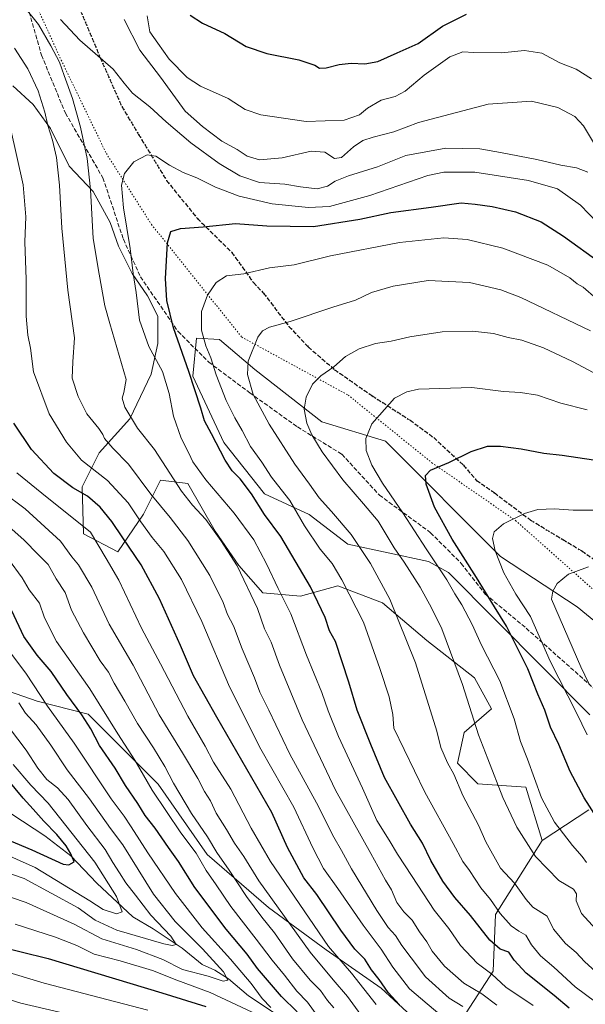
# Model space of a CAD drawing. Units: metres. Extents: x 671914 to 675376, y 4744460 to 4746859.
# Drawn here: x 672188 to 672407, y 4744941 to 4745323 of the extents above; entities that cross this region are included whole.
import ezdxf

# ---------------------------------------------------------------- set-up
doc = ezdxf.new("R2010")
doc.units = ezdxf.units.M
doc.header["$MEASUREMENT"] = 0
doc.linetypes.add('DGN Style 3', pattern=[2.307223, 1.648017, -0.659207])
doc.linetypes.add('DGN Style 5', pattern=[1.153612, 0.494405, -0.659207])
for name, color, linetype, lineweight in [('Arbolado forestal CxS', 92, 'Continuous', 0), ('Corriente natural lineal', 142, 'Continuous', 13), ('Curva de nivel maestra', 30, 'Continuous', 30), ('Curva de nivel normal', 30, 'Continuous', 0), ('Pastizal CxS', 92, 'Continuous', 0), ('Roquedo CxS', 135, 'Continuous', 0), ('Ruta', 7, 'DGN Style 5', 30), ('Senda', 7, 'DGN Style 3', 0), ('Vía pecuaria eje', 92, 'DGN Style 5', 0)]:
    doc.layers.add(name, color=color, linetype=linetype, lineweight=lineweight)

msp = doc.modelspace()

# ---------------------------------------------------------------- linework, layer by layer
at = {"layer": 'Arbolado forestal CxS', "color": 92, "linetype": 'Continuous', "lineweight": 0}
for points in [[(672339.5359, 4744936.2039, 1424.8793), (672328.0031, 4744946.9197, 1423.7199), (672306.5855, 4744961.7559, 1419.0265), (672284.3429, 4744978.2407, 1412.7071), (672260.4533, 4744998.8465, 1406.9889), (672241.5069, 4745026.0471, 1406.4382), (672214.3225, 4745053.2469, 1400.8491), (672194.5517, 4745058.1921, 1393.1636), (672175.6041, 4745064.7859, 1386.0899), (672157.3995, 4745083.6229, 1382.5494), (672149.1619, 4745100.9227, 1386.7372), (672133.5101, 4745111.6315, 1387.0774), (672103.8535, 4745108.3371, 1374.0835), (672079.1399, 4745123.9887, 1371.4903), (672062.6641, 4745142.1127, 1369.3953), (672061.8403, 4745155.2925, 1372.2842), (672051.9557, 4745171.7683, 1370.9371), (672028.7571, 4745186.4093, 1362.6073), (672012.2723, 4745193.1253, 1355.6852), (671990.9037, 4745201.0623, 1345.4625), (671967.2709, 4745213.0673, 1335.9736), (671953.1246, 4745212.3817, 1333.0866), (671943.8709, 4745581.8424, 1386.4543)], [(672185.18, 4745296.8503, 1431.201), (672193.1175, 4745289.5742, 1433.024), (672199.7321, 4745280.3138, 1434.5163), (672207.0082, 4745265.7617, 1435.6852), (672216.2686, 4745255.8398, 1439.4322), (672222.8832, 4745243.9335, 1442.1066), (672226.1905, 4745234.6731, 1443.0266), (672231.4822, 4745224.0897, 1444.3012), (672237.4353, 4745215.4907, 1446.0082), (672241.4041, 4745207.5532, 1447.7161), (672241.4041, 4745196.9699, 1446.3891), (672238.7582, 4745185.0636, 1443.0553), (672230.5129, 4745167.7751, 1439.593), (672218.6067, 4745154.5461, 1432.8316), (672211.9919, 4745141.3173, 1426.4524), (672212.5933, 4745123.1639, 1418.8963), (672225.8177, 4745116.1385, 1422.4675), (672235.8041, 4745130.7339, 1430.9078), (672242.4189, 4745143.9629, 1437.8757), (672253.0019, 4745142.6399, 1441.5671), (672263.5851, 4745124.1191, 1439.9509), (672272.8453, 4745110.8901, 1439.6714), (672282.1055, 4745100.3069, 1441.5516), (672296.6575, 4745098.9839, 1447.3234), (672311.2095, 4745102.9525, 1453.5456), (672328.4071, 4745096.3379, 1458.1183), (672345.6047, 4745081.7859, 1461.7554), (672364.1253, 4745067.2339, 1466.4019), (672370.7397, 4745055.3277, 1466.9758), (672360.1563, 4745046.0675, 1462.9064), (672357.5103, 4745034.1615, 1460.6258), (672365.4477, 4745026.2239, 1462.3253), (672383.9683, 4745024.9009, 1467.9641), (672390.3499, 4745004.2505, 1466.9462), (672372.3139, 4744975.5221, 1453.7856), (672371.3587, 4744953.5603, 1445.6998), (672360.8557, 4744937.3289, 1434.4995)], [(672185.18, 4745296.8503, 1431.201), (672193.1175, 4745289.5742, 1433.024), (672199.7321, 4745280.3138, 1434.5163), (672207.0082, 4745265.7617, 1435.6852), (672216.2686, 4745255.8398, 1439.4322), (672222.8832, 4745243.9335, 1442.1066), (672226.1905, 4745234.6731, 1443.0266), (672231.4822, 4745224.0897, 1444.3012), (672237.4353, 4745215.4907, 1446.0082), (672241.4041, 4745207.5532, 1447.7161), (672241.4041, 4745196.9699, 1446.3891), (672238.7582, 4745185.0636, 1443.0553), (672230.5129, 4745167.7751, 1439.593), (672218.6067, 4745154.5461, 1432.8316), (672211.9919, 4745141.3173, 1426.4524), (672212.5933, 4745123.1639, 1418.8963), (672225.8177, 4745116.1385, 1422.4675), (672235.8041, 4745130.7339, 1430.9078), (672242.4189, 4745143.9629, 1437.8757), (672253.0019, 4745142.6399, 1441.5671), (672263.5851, 4745124.1191, 1439.9509), (672272.8453, 4745110.8901, 1439.6714), (672282.1055, 4745100.3069, 1441.5516), (672296.6575, 4745098.9839, 1447.3234), (672311.2095, 4745102.9525, 1453.5456), (672328.4071, 4745096.3379, 1458.1183), (672345.6047, 4745081.7859, 1461.7554), (672364.1253, 4745067.2339, 1466.4019), (672370.7397, 4745055.3277, 1466.9758), (672360.1563, 4745046.0675, 1462.9064), (672357.5103, 4745034.1615, 1460.6258), (672365.4477, 4745026.2239, 1462.3253), (672383.9683, 4745024.9009, 1467.9641), (672390.3499, 4745004.2505, 1466.9462)], [(672345.3027, 4744923.0161, 1420.6433), (672339.5359, 4744936.2039, 1424.8793), (672328.0031, 4744946.9197, 1423.7199), (672306.5855, 4744961.7559, 1419.0265), (672284.3429, 4744978.2407, 1412.7071), (672260.4533, 4744998.8465, 1406.9889), (672241.5069, 4745026.0471, 1406.4382), (672214.3225, 4745053.2469, 1400.8491), (672194.5517, 4745058.1921, 1393.1636), (672175.6041, 4745064.7859, 1386.0899), (672157.3995, 4745083.6229, 1382.5494), (672149.1619, 4745100.9227, 1386.7372), (672133.5101, 4745111.6315, 1387.0774), (672103.8535, 4745108.3371, 1374.0835), (672079.1399, 4745123.9887, 1371.4903), (672062.6641, 4745142.1127, 1369.3953), (672061.8403, 4745155.2925, 1372.2842), (672051.9557, 4745171.7683, 1370.9371), (672028.7571, 4745186.4093, 1362.6073), (672012.2723, 4745193.1253, 1355.6852), (671990.9037, 4745201.0623, 1345.4625), (671967.2709, 4745213.0673, 1335.9736), (671953.1246, 4745212.3817, 1333.0866)], [(672345.3027, 4744923.0161, 1420.6433), (672339.5359, 4744936.2039, 1424.8793), (672328.0031, 4744946.9197, 1423.7199), (672306.5855, 4744961.7559, 1419.0265), (672284.3429, 4744978.2407, 1412.7071), (672260.4533, 4744998.8465, 1406.9889), (672241.5069, 4745026.0471, 1406.4382), (672214.3225, 4745053.2469, 1400.8491), (672194.5517, 4745058.1921, 1393.1636), (672175.6041, 4745064.7859, 1386.0899), (672157.3995, 4745083.6229, 1382.5494), (672149.1619, 4745100.9227, 1386.7372), (672133.5101, 4745111.6315, 1387.0774), (672103.8535, 4745108.3371, 1374.0835), (672079.1399, 4745123.9887, 1371.4903), (672062.6641, 4745142.1127, 1369.3953), (672061.8403, 4745155.2925, 1372.2842), (672051.9557, 4745171.7683, 1370.9371), (672028.7571, 4745186.4093, 1362.6073), (672012.2723, 4745193.1253, 1355.6852), (671990.9037, 4745201.0623, 1345.4625), (671967.2709, 4745213.0673, 1335.9736), (671953.1246, 4745212.3817, 1333.0866)], [(672175.6041, 4745064.7859, 1386.0899), (672194.5517, 4745058.1921, 1393.1636), (672214.3225, 4745053.2469, 1400.8491), (672241.5069, 4745026.0471, 1406.4382), (672260.4533, 4744998.8465, 1406.9889), (672284.3429, 4744978.2407, 1412.7071), (672306.5855, 4744961.7559, 1419.0265), (672328.0031, 4744946.9197, 1423.7199), (672339.5359, 4744936.2039, 1424.8793)], [(672390.3499, 4745004.2505, 1466.9462), (672372.3139, 4744975.5221, 1453.7856), (672371.3587, 4744953.5603, 1445.6998), (672360.8557, 4744937.3289, 1434.4995), (672345.3027, 4744923.0161, 1420.6433)]]:
    msp.add_polyline3d(points, dxfattribs=at)
at = {"layer": 'Corriente natural lineal', "color": 142, "linetype": 'Continuous', "lineweight": 13}
msp.add_polyline3d([(672291.5491, 4744934.0106, 1396.4608), (672276.4789, 4744944.0167, 1392.4355), (672268.7958, 4744950.5069, 1390.7474), (672263.4887, 4744953.9036, 1389.3626), (672258.5361, 4744956.1562, 1387.9159), (672250.7885, 4744962.4894, 1385.7732), (672239.5282, 4744970.0005, 1383.4905), (672231.7525, 4744974.5517, 1381.1773), (672217.7045, 4744987.7058, 1376.8549), (672207.649, 4744998.2574, 1374.8904), (672197.5366, 4745006.0165, 1372.7624), (672184.7845, 4745014.4798, 1370.1705)], dxfattribs=at)
at = {"layer": 'Curva de nivel maestra', "color": 30, "linetype": 'Continuous', "lineweight": 30, "flags": 128}
for points, elevation in [([(672253.91, 4745324.3401), (672258.74, 4745321.1201), (672267.4, 4745317.1401), (672275.58, 4745312.1401), (672283.62, 4745309.4101), (672296.1, 4745306.9001), (672302.24, 4745304.8601), (672304.1, 4745303.7801), (672306.62, 4745303.8401), (672311.61, 4745305.1801), (672316.29, 4745305.6201), (672321.6, 4745305.3701), (672326.61, 4745306.3201), (672334.1, 4745309.6601), (672342.32, 4745313.3201), (672351.78, 4745319.9801), (672360.98, 4745324.6701)], 1425), ([(672400.83, 4744939.2401), (672394.95, 4744944.1101), (672384.11, 4744952.7401), (672379.45, 4744957.7501), (672377.46, 4744960.8701), (672374.1, 4744962.0101), (672370.07, 4744965.5001), (672362.53, 4744975.1101), (672356.52, 4744982.0901), (672351.9, 4744988.4001), (672347.24, 4744996.4101), (672343.97, 4745003.1301), (672339.38, 4745010.5501), (672329.19, 4745028.6901), (672323.89, 4745041.3901), (672318.65, 4745054.8201), (672315.45, 4745065.6001), (672310.19, 4745081.3501), (672307.94, 4745085.4901), (672306.3, 4745090.7401), (672300.53, 4745102.6101), (672289.03, 4745122.1401), (672282.72, 4745130.6801), (672277.65, 4745138.6301), (672273.32, 4745144.4601), (672270.18, 4745147.5701), (672267.5, 4745151.7501), (672262.17, 4745161.9601), (672259.46, 4745166.9001), (672257.99, 4745171.9201), (672253.37, 4745186.0401), (672247.5, 4745202.9701), (672244.87, 4745213.6701), (672244.3, 4745222.1001), (672245.09, 4745235.9901), (672246.37, 4745240.3401), (672250.18, 4745241.5301), (672258.9, 4745242.2301), (672271.54, 4745243.4601), (672283.64, 4745242.5201), (672301.76, 4745242.3301), (672319.74, 4745245.2101), (672331.68, 4745247.7301), (672347.38, 4745249.8101), (672358.91, 4745251.4801), (672364.41, 4745250.9801), (672370.94, 4745250.0201), (672380.02, 4745247.9801), (672389.94, 4745244.1201), (672398.64, 4745238.5901), (672412.92, 4745228.1801)], 1450), ([(672335.08, 4744940.5001), (672330.67, 4744945.2301), (672327.13, 4744950.2901), (672324.17, 4744954.1001), (672321.59, 4744958.1601), (672317.73, 4744962.1201), (672312.26, 4744969.4501), (672303.04, 4744983.2701), (672297.99, 4744989.7601), (672291.7, 4745001.4401), (672285.51, 4745015.0901), (672264.22, 4745052.0301), (672255.21, 4745068.0901), (672250.22, 4745079.7801), (672242.09, 4745097.9001), (672234.89, 4745111.1101), (672227.76, 4745121.5601), (672223.61, 4745127.9101), (672219.05, 4745133.4801), (672214.16, 4745137.7901), (672208.45, 4745141.0201), (672201.02, 4745146.5801), (672192.46, 4745155.8501), (672185.62, 4745166.1201)], 1425), ([(672411.72, 4745012.8801), (672406.66, 4745020.8201), (672401.2, 4745031.0301), (672396.87, 4745041.4701), (672393.57, 4745048.1401), (672391.33, 4745054.7401), (672388.7, 4745061.0001), (672384.84, 4745070.7601), (672376.48, 4745087.3901), (672371.84, 4745094.8001), (672364.97, 4745106.2701), (672355.48, 4745121.0801), (672348.65, 4745133.5101), (672345.41, 4745142.4501), (672345.11, 4745145.7701), (672347.11, 4745147.8801), (672354.17, 4745150.7801), (672362.8, 4745155.1101), (672369.16, 4745157.0801), (672374.26, 4745157.1701), (672382.2, 4745156.1001), (672391, 4745154.4401), (672398.16, 4745153.7001), (672410.28, 4745151.7901)], 1475), ([(672295.43, 4744937.7101), (672289.27, 4744943.6701), (672279.99, 4744954.5501), (672276.06, 4744960.1301), (672267.86, 4744969.7701), (672255.75, 4744985.9601), (672249.42, 4744996.0301), (672245.5, 4745001.5501), (672240.41, 4745008.9501), (672236.5, 4745013.8901), (672233.66, 4745018.5001), (672228.8, 4745025.5401), (672224.78, 4745032.2701), (672218.79, 4745041.0301), (672215.35, 4745047.5401), (672211.96, 4745052.9801), (672206.06, 4745060.7901), (672200.08, 4745069.7801), (672194.64, 4745076.0801), (672189.38, 4745083.3901), (672184.83, 4745093.3301)], 1400), ([(672172.98, 4745008.8001), (672192.48, 4745000.5901), (672204.71, 4744995.0201), (672206.92, 4744994.7201), (672208.96, 4744995.9701), (672207.64, 4744999.0601), (672205.8, 4745002.1201), (672202.28, 4745006.5601), (672197.24, 4745011.7201), (672193.09, 4745016.4101), (672189.13, 4745020.6201), (672182.96, 4745028.0801)], 1375), ([(671958.0721, 4745014.8484), (671960.73, 4745014.0201), (671967.26, 4745012.7401), (671973.71, 4745011.0201), (671986.3, 4745008.0801), (671998.77, 4745004.4701), (672024.1, 4744997.9401), (672059.37, 4744991.5701), (672090.17, 4744987.0201), (672102.01, 4744985.4401), (672124.77, 4744980.9001), (672141.15, 4744975.9401), (672155.31, 4744970.8201), (672165.94, 4744967.5101), (672177.86, 4744963.6801), (672198.84, 4744958.5101), (672242.93, 4744945.1101), (672260.01, 4744939.8301)], 1400)]:
    msp.add_lwpolyline(points, dxfattribs=dict(at, elevation=elevation))
at = {"layer": 'Curva de nivel normal', "color": 30, "linetype": 'Continuous', "lineweight": 0, "flags": 128}
for points, elevation in [([(672372.85, 4744940.35), (672366.94, 4744944.77), (672360.02, 4744948.85), (672352.52, 4744955.47), (672347.78, 4744961.28), (672345.61, 4744964.95), (672342.8, 4744968.78), (672340, 4744973.35), (672336.8, 4744976.58), (672334.08, 4744980.21), (672331.91, 4744985.06), (672329.61, 4744988.77), (672323.94, 4744999.16), (672310.22, 4745023.78), (672297.27, 4745050.97), (672288.5, 4745072.19), (672285.28, 4745081.08), (672282.79, 4745086.26), (672280.02, 4745094.16), (672272.18, 4745110.73), (672265.86, 4745120.58), (672260.03, 4745128.72), (672254.78, 4745134.21), (672250.51, 4745139.66), (672240.08, 4745155.88), (672233.44, 4745164.06), (672228.56, 4745172.29), (672227.5, 4745175.7), (672228.14, 4745178), (672229.08, 4745183.02), (672222.74, 4745204.7), (672220.83, 4745211.62), (672218.61, 4745223.89), (672216.3, 4745237.69), (672215.22, 4745256.67), (672213.93, 4745268.73), (672211.38, 4745280.85), (672208.29, 4745292), (672205.04, 4745300.84), (672203.28, 4745306.09), (672199.86, 4745312.35), (672195.15, 4745320.61), (672189.82, 4745327.28)], 1440), ([(672203.71, 4745322.64), (672211.17, 4745314.55), (672224.08, 4745303.34), (672228.28, 4745297.97), (672231.52, 4745293.98), (672238.31, 4745288.78), (672244.57, 4745282.88), (672254.23, 4745274.76), (672265.17, 4745266.79), (672273.16, 4745262), (672280.84, 4745259.43), (672290.62, 4745258.74), (672296.62, 4745257.67), (672303.18, 4745256.97), (672307.2, 4745257.94), (672310.14, 4745259.93), (672315.34, 4745262.03), (672326.5, 4745265.43), (672337.45, 4745269.9), (672353.05, 4745272.74), (672366.22, 4745272.5), (672374.27, 4745270.97), (672388.27, 4745268.29), (672397.61, 4745266.12), (672403.62, 4745265.07), (672408.01, 4745263.39)], 1440), ([(672228.39, 4745322.65), (672234.43, 4745310.68), (672242.48, 4745300.24), (672251.96, 4745287.1), (672258.7, 4745281.16), (672266.23, 4745275.37), (672272.11, 4745272.18), (672276.06, 4745269.64), (672280.79, 4745268.2), (672289.54, 4745269), (672300.76, 4745271.54), (672306.1, 4745271.14), (672309.84, 4745268.7), (672312.62, 4745269.11), (672317.26, 4745273.16), (672320.81, 4745275.62), (672324.89, 4745277.03), (672332.84, 4745279.07), (672342.42, 4745282.71), (672369.41, 4745289.82), (672386.19, 4745290.93), (672396.47, 4745288.44), (672403.07, 4745285), (672406.33, 4745281.32), (672410.71, 4745274.27)], 1435), ([(672237.29, 4745324.08), (672238.26, 4745317.82), (672241.36, 4745313.39), (672245.81, 4745307.25), (672252.77, 4745300.05), (672257.97, 4745296.74), (672268.68, 4745291.97), (672275.3, 4745287.64), (672281.28, 4745285.69), (672298.87, 4745283.1), (672313.64, 4745283.5), (672319.53, 4745285.6), (672322.61, 4745288.22), (672327.94, 4745291.3), (672333.34, 4745292.7), (672337.23, 4745294.75), (672344.68, 4745301.06), (672354.61, 4745308.06), (672359.61, 4745310.02), (672363.86, 4745309.74), (672374.63, 4745309.65), (672383.53, 4745310.6), (672390.18, 4745309.52), (672397.16, 4745305.8), (672403.52, 4745303.33), (672409.48, 4745299.64)], 1430), ([(672359.63, 4744939.79), (672354.3, 4744943.05), (672345.15, 4744951.38), (672339.56, 4744958.72), (672336.01, 4744963.51), (672333.55, 4744967.38), (672330.69, 4744970.52), (672326.21, 4744977.04), (672316.46, 4744993.28), (672312.6, 4745000.38), (672309.58, 4745005.57), (672302.87, 4745018.79), (672292.56, 4745037.75), (672284.42, 4745054.78), (672280.98, 4745061.68), (672278.86, 4745067.35), (672274.06, 4745078.57), (672270.65, 4745087.46), (672268.44, 4745091.92), (672266.7, 4745096.5), (672261.58, 4745106.97), (672253.07, 4745120.52), (672246.14, 4745129.52), (672238.66, 4745138.46), (672230, 4745150.15), (672223.95, 4745156.41), (672220.7, 4745160.16), (672220.08, 4745161.72), (672218.49, 4745164.01), (672213.91, 4745169.74), (672210.46, 4745176.42), (672208.16, 4745183.5), (672208.48, 4745189.78), (672209.11, 4745199.18), (672206.52, 4745217.66), (672204.17, 4745241.74), (672203.25, 4745258.41), (672202.13, 4745269.08), (672200.59, 4745275.75), (672198.77, 4745281.43), (672197.64, 4745286.68), (672194.99, 4745294.95), (672191.01, 4745303.44), (672185.84, 4745311.46)], 1435), ([(672353.03, 4744934.86), (672345.84, 4744940.81), (672338.94, 4744946.7), (672332.46, 4744955.1), (672327.9, 4744962.1), (672320.96, 4744971.43), (672311.14, 4744985.64), (672305.57, 4744993.4), (672301.43, 4745001.34), (672294.16, 4745017.1), (672281.31, 4745039.62), (672269.13, 4745063.8), (672258.45, 4745089.14), (672250.56, 4745105.39), (672243.69, 4745116.34), (672239.2, 4745121.73), (672234.76, 4745127.8), (672229.94, 4745135.12), (672221.92, 4745143.82), (672211.73, 4745151.76), (672205.97, 4745158.75), (672199.23, 4745169.65), (672193.25, 4745185.91), (672192.03, 4745195.08), (672191, 4745200.13), (672190.39, 4745207.59), (672190.39, 4745221.79), (672189.86, 4745236.42), (672190.16, 4745246.08), (672189.19, 4745258.42), (672184.33, 4745280.52)], 1430), ([(672386.83, 4744940.17), (672376.34, 4744947.3), (672370.84, 4744952.43), (672365.12, 4744956.62), (672358.68, 4744963.53), (672354.24, 4744970.05), (672348.54, 4744977.16), (672339.97, 4744990.3), (672334.28, 4744998.94), (672331.1, 4745004.36), (672326.26, 4745011.96), (672320.66, 4745024.45), (672311.44, 4745044.6), (672307.35, 4745054.49), (672304.93, 4745061.59), (672299.04, 4745076.09), (672293, 4745092.06), (672288.04, 4745101.95), (672283.56, 4745111.56), (672278.6, 4745120.8), (672271.03, 4745131.12), (672259.94, 4745144.14), (672254.96, 4745151.09), (672253.42, 4745154.43), (672250.44, 4745160.27), (672247.42, 4745168.81), (672245.8, 4745177.6), (672243.18, 4745186.08), (672237.83, 4745195.73), (672234.28, 4745205.99), (672232.99, 4745216.73), (672231.81, 4745224.08), (672230.61, 4745233.75), (672228.06, 4745249.61), (672227.31, 4745258.34), (672228.42, 4745262.91), (672232.06, 4745267.4), (672237.23, 4745270.14), (672240.62, 4745269.54), (672245.87, 4745266.07), (672251.21, 4745263.32), (672256.45, 4745261.15), (672263.74, 4745257.52), (672272.92, 4745254.05), (672285.69, 4745251.11), (672299.79, 4745249.68), (672307.95, 4745250.04), (672323.61, 4745254.33), (672346.02, 4745262.07), (672352.25, 4745263.37), (672364.24, 4745263.38), (672385.02, 4745260.14), (672396.27, 4745256.89), (672405.27, 4745250.66), (672411.63, 4745243.92)], 1445), ([(672411.15, 4744941.5), (672403.15, 4744947.48), (672394.91, 4744955.08), (672389.72, 4744959.55), (672386.25, 4744963.74), (672384.03, 4744967.52), (672381.26, 4744969.09), (672378.33, 4744971.16), (672374.1, 4744975.89), (672370.27, 4744981.28), (672366.63, 4744985.81), (672362.14, 4744992.61), (672359.55, 4744996.1), (672355.86, 4745003.1), (672344.82, 4745022.98), (672332.81, 4745047.82), (672332.44, 4745053.02), (672330.99, 4745059.91), (672327.44, 4745070.93), (672321.09, 4745088.91), (672312.66, 4745105.36), (672308.99, 4745111.62), (672304.37, 4745117.14), (672298.21, 4745126.19), (672292.56, 4745136.04), (672289.14, 4745140.3), (672285.39, 4745145.15), (672281.68, 4745150.94), (672277.35, 4745157), (672274.1, 4745163.27), (672271.18, 4745168.12), (672267.83, 4745174.85), (672263.93, 4745184.78), (672261.87, 4745191.43), (672259.93, 4745196.04), (672258.33, 4745202.07), (672258.29, 4745209.42), (672260.62, 4745215.64), (672263.96, 4745220.62), (672267.96, 4745223.21), (672274.71, 4745223.91), (672284.66, 4745226.24), (672294.22, 4745227.5), (672308.34, 4745230.89), (672335.04, 4745236.11), (672352.27, 4745237.93), (672361.27, 4745237.24), (672375.1, 4745233.95), (672392.6, 4745227.29), (672401.1, 4745222.38), (672403.91, 4745220.04), (672406.27, 4745218.74), (672411.29, 4745214.46)], 1455), ([(672412.73, 4744951.83), (672406.78, 4744957.32), (672403.57, 4744960.73), (672399.43, 4744964.26), (672394.76, 4744969.77), (672392.36, 4744974.84), (672386.74, 4744978.3), (672384.12, 4744981.28), (672379.68, 4744987.61), (672374.25, 4744993.48), (672368.57, 4745003.73), (672365.62, 4745010.11), (672359.67, 4745021.69), (672356.07, 4745029.99), (672353.66, 4745034.34), (672351.12, 4745040.28), (672349.52, 4745046.6), (672341.26, 4745073.16), (672331.34, 4745097.76), (672323.86, 4745111.68), (672316.32, 4745122.89), (672308.74, 4745131.82), (672303.87, 4745137.16), (672300.18, 4745142.37), (672294.44, 4745150.1), (672284.53, 4745165.72), (672278.39, 4745177.2), (672276.1, 4745184.91), (672276.36, 4745190.05), (672280.09, 4745199.47), (672281.95, 4745201.89), (672284.62, 4745203.23), (672292.62, 4745205.51), (672309.28, 4745211.05), (672317.94, 4745213.72), (672324.17, 4745216.72), (672332.54, 4745219.25), (672346.17, 4745221.35), (672362.16, 4745220.64), (672374.33, 4745217.76), (672382.13, 4745214.85), (672409.04, 4745201.85)], 1460), ([(672412.53, 4744968.24), (672405.61, 4744975.91), (672403.59, 4744980.77), (672403.68, 4744983.56), (672402.47, 4744985.31), (672396.76, 4744988.71), (672387.74, 4744998.03), (672380.58, 4745009.37), (672375.14, 4745020.92), (672369.35, 4745035.85), (672365.71, 4745045.21), (672359.53, 4745064.68), (672351.49, 4745086.35), (672347.46, 4745094.48), (672343.09, 4745102.43), (672336.9, 4745112.09), (672332.99, 4745117.76), (672326.77, 4745128.09), (672321.08, 4745134.76), (672313.07, 4745144.14), (672305.14, 4745154.94), (672301.1, 4745161.47), (672299.08, 4745166.09), (672298.16, 4745171.43), (672298.82, 4745176.09), (672301.38, 4745181.18), (672304.54, 4745184.47), (672309.62, 4745187.9), (672314.14, 4745191.95), (672319.42, 4745194.91), (672325.79, 4745196.99), (672331.8, 4745197.88), (672339.07, 4745199.56), (672351.59, 4745201.43), (672363.39, 4745201.73), (672371.52, 4745200.77), (672377.16, 4745199.31), (672382.5, 4745198.24), (672390.87, 4745195.23), (672402.08, 4745189.91), (672410.17, 4745185.68)], 1465), ([(672407.55, 4744995.71), (672405.87, 4744998.04), (672402.1, 4745002.26), (672395.14, 4745011.3), (672390.12, 4745020.76), (672384.72, 4745035.77), (672381.97, 4745042.62), (672379.54, 4745051.37), (672373.92, 4745066.08), (672366.8, 4745079.96), (672363.2, 4745088.02), (672359.18, 4745095.6), (672356.5, 4745099.9), (672353.43, 4745105.31), (672345.35, 4745117.31), (672336.35, 4745131.31), (672328.42, 4745142.76), (672324.3, 4745149.76), (672322.1, 4745155.43), (672322.01, 4745160.09), (672324.3, 4745165.74), (672329.28, 4745171.33), (672333.07, 4745175.74), (672337.87, 4745178.26), (672342.45, 4745179.2), (672363.14, 4745179.88), (672375.31, 4745178.3), (672381.95, 4745177.93), (672388.54, 4745176.88), (672397.66, 4745173.77), (672407.76, 4745171.25)], 1470), ([(672326.01, 4744940.56), (672316.46, 4744952.76), (672307.58, 4744963.06), (672285.11, 4744996.1), (672277.57, 4745009.03), (672269.68, 4745024.12), (672263, 4745034.56), (672259.77, 4745040.74), (672252.97, 4745052.48), (672242.42, 4745072.77), (672235.1, 4745086.56), (672226.21, 4745105.23), (672221.42, 4745113.6), (672215.31, 4745123.76), (672196.46, 4745138.87), (672186.7, 4745146.84)], 1420), ([(672322.1, 4744933.76), (672314.88, 4744943.77), (672309.3, 4744950.12), (672300.44, 4744960.86), (672280.55, 4744988.62), (672274.67, 4744998.06), (672271.04, 4745003.17), (672268.02, 4745008.51), (672264.02, 4745014.84), (672261.82, 4745019.64), (672259.43, 4745023.25), (672256.83, 4745028.32), (672251, 4745038.16), (672241.84, 4745052.99), (672231.76, 4745072.24), (672222.54, 4745088.06), (672215.8, 4745102.52), (672210.58, 4745111.14), (672208.05, 4745114.28), (672203.67, 4745120.33), (672189.98, 4745132.87), (672181.34, 4745139.24)], 1415), ([(672407.76, 4745045.21), (672403.68, 4745053.76), (672393.51, 4745073.76), (672385.79, 4745091.09), (672380.1, 4745099.76), (672375.56, 4745108.03), (672372.11, 4745116.51), (672371.09, 4745121.36), (672371.71, 4745123.9), (672375.32, 4745126.98), (672383.51, 4745131.05), (672388.63, 4745132.56), (672395.16, 4745132.8), (672402.36, 4745132.31), (672410.66, 4745132.36)], 1480), ([(672309.58, 4744939.26), (672307.18, 4744942.14), (672304.38, 4744945.98), (672300.46, 4744950.01), (672293.59, 4744958.31), (672286.58, 4744968.46), (672281.66, 4744974.44), (672275.72, 4744982.44), (672268.99, 4744992.76), (672264.25, 4744999.61), (672260.58, 4745005.58), (672254.44, 4745014.7), (672247.41, 4745026.42), (672244.12, 4745032.89), (672239.76, 4745040.2), (672233.45, 4745049.56), (672228.62, 4745058.27), (672224.49, 4745065.23), (672222.25, 4745069.45), (672219.08, 4745073.83), (672212.52, 4745084.78), (672207.97, 4745093.59), (672205.48, 4745100.34), (672201.93, 4745105.69), (672198.91, 4745111.22), (672195.05, 4745115.14), (672189.63, 4745120.74), (672179.99, 4745129.14)], 1410), ([(672307.05, 4744930.87), (672299.38, 4744941.52), (672295.26, 4744945.75), (672290.5, 4744951.98), (672285.7, 4744957.85), (672279.56, 4744965.98), (672269.67, 4744978.56), (672263.96, 4744987.05), (672260.12, 4744992.56), (672256.18, 4744999.25), (672250.29, 4745007.15), (672239.23, 4745023.7), (672232.52, 4745035.39), (672225.89, 4745045.58), (672215.06, 4745063), (672202.1, 4745081.39), (672197.44, 4745090.58), (672195.55, 4745096.2), (672191.54, 4745101.41), (672188.76, 4745106.08), (672183.56, 4745113.28)], 1405), ([(672408.44, 4745065.06), (672405.4, 4745071.58), (672393.94, 4745097.76), (672394.46, 4745100.88), (672396.14, 4745103.93), (672400.55, 4745107.55), (672408.36, 4745110.32)], 1485), ([(672285.17, 4744939.48), (672281.89, 4744942.99), (672277.54, 4744948.8), (672269.6, 4744958.24), (672258.61, 4744970.39), (672248.29, 4744983.61), (672237.57, 4744999.39), (672231.04, 4745009.56), (672228.28, 4745013.68), (672223.27, 4745020.42), (672208.94, 4745041.97), (672198.67, 4745056.31), (672190.25, 4745069.09), (672183.08, 4745078.53)], 1395), ([(672179.23, 4744983.92), (672190.4, 4744980.12), (672208.91, 4744971.8), (672219.71, 4744966.05), (672233.09, 4744961.97), (672243.3, 4744958.04), (672250.91, 4744954.13), (672260.84, 4744951.66), (672266.7, 4744949.68), (672268.58, 4744950.04), (672266.86, 4744953.28), (672258.76, 4744962.15), (672248.15, 4744972.77), (672239.64, 4744983.46), (672227.84, 4745002.56), (672223.07, 4745008.82), (672214.9, 4745020.35), (672206.18, 4745031.56), (672199.89, 4745041.24), (672194.28, 4745049.04), (672190.13, 4745053.61), (672187.52, 4745057.66)], 1390), ([(672179.28, 4744992.95), (672189.62, 4744989.45), (672210.47, 4744978.12), (672217.12, 4744973.34), (672225.49, 4744969.39), (672243.74, 4744964.1), (672246.93, 4744963.47), (672248.44, 4744963.94), (672246.46, 4744967.13), (672238.71, 4744975.3), (672232.72, 4744983.07), (672228.94, 4744987.77), (672226.55, 4744991.74), (672223.95, 4744995.62), (672220.91, 4745000.68), (672213.89, 4745010.03), (672206.6, 4745020.09), (672202.52, 4745024.63), (672198.42, 4745027.91), (672194.89, 4745032.29), (672190.32, 4745039.29), (672181.1, 4745051.58)], 1385), ([(672171.96, 4745003.44), (672193.8, 4744993.78), (672215.07, 4744980.79), (672220.15, 4744977.52), (672225.32, 4744975.76), (672227.59, 4744976.51), (672225.35, 4744982.46), (672216.93, 4744995.75), (672198.92, 4745018.66), (672192.17, 4745025.68), (672185.25, 4745033.67)], 1380), ([(671958.3674, 4745003.058), (671960.11, 4745002.64), (671965.88, 4745001.93), (671971.43, 4745000.47), (671983.13, 4744997.74), (672000.69, 4744993.28), (672020.22, 4744989.11), (672026.57, 4744987.62), (672032.64, 4744987.06), (672045.78, 4744984.92), (672066.79, 4744980.93), (672084.75, 4744978.28), (672104.48, 4744974.83), (672114.98, 4744973.17), (672132.44, 4744969.21), (672147.24, 4744964.1), (672162.62, 4744959.36), (672197.28, 4744948.89), (672237.45, 4744938.42)], 1405), ([(671958.7119, 4744989.3035), (671965.36, 4744989.05), (671989.86, 4744984.21), (672000.18, 4744982.46), (672003.74, 4744981.58), (672006.47, 4744981.19), (672012.3, 4744979.44), (672020.91, 4744977.71), (672032.81, 4744976.62), (672058.94, 4744972.41), (672070.89, 4744970.7), (672080.1, 4744968.98), (672098.12, 4744966.23), (672110.32, 4744963.74), (672117.88, 4744962.29), (672130.57, 4744959.11), (672139.05, 4744957.25), (672146.27, 4744954.78), (672160.45, 4744950.33), (672172.08, 4744946.14), (672188.28, 4744941.13), (672203.25, 4744937.64)], 1410), ([(672186.12, 4744971.82), (672201.76, 4744966.78), (672210, 4744963.53), (672216.66, 4744960.15), (672226.84, 4744957.59), (672239.27, 4744953.86), (672248.77, 4744950.05), (672261.68, 4744945.22), (672277.95, 4744937.68)], 1395)]:
    msp.add_lwpolyline(points, dxfattribs=dict(at, elevation=elevation))
at = {"layer": 'Pastizal CxS', "color": 92, "linetype": 'Continuous', "lineweight": 0}
for points in [[(672408.4649, 4745016.1481, 1474.4172), (672390.3499, 4745004.2505, 1466.9462), (672383.9683, 4745024.9009, 1467.9641), (672365.4477, 4745026.2239, 1462.3253), (672357.5103, 4745034.1615, 1460.6258), (672360.1563, 4745046.0675, 1462.9064), (672370.7397, 4745055.3277, 1466.9758), (672364.1253, 4745067.2339, 1466.4019), (672345.6047, 4745081.7859, 1461.7554), (672328.4071, 4745096.3379, 1458.1183), (672311.2095, 4745102.9525, 1453.5456), (672296.6575, 4745098.9839, 1447.3234), (672282.1055, 4745100.3069, 1441.5516), (672272.8453, 4745110.8901, 1439.6714), (672263.5851, 4745124.1191, 1439.9509), (672253.0019, 4745142.6399, 1441.5671), (672242.4189, 4745143.9629, 1437.8757), (672235.8041, 4745130.7339, 1430.9078), (672225.8177, 4745116.1385, 1422.4675), (672212.5933, 4745123.1639, 1418.8963), (672211.9919, 4745141.3173, 1426.4524), (672218.6067, 4745154.5461, 1432.8316), (672230.5129, 4745167.7751, 1439.593), (672238.7582, 4745185.0636, 1443.0553), (672241.4041, 4745196.9699, 1446.3891), (672241.4041, 4745207.5532, 1447.7161), (672237.4353, 4745215.4907, 1446.0082), (672231.4822, 4745224.0897, 1444.3012), (672226.1905, 4745234.6731, 1443.0266), (672222.8832, 4745243.9335, 1442.1066), (672216.2686, 4745255.8398, 1439.4322), (672207.0082, 4745265.7617, 1435.6852), (672199.7321, 4745280.3138, 1434.5163), (672193.1175, 4745289.5742, 1433.024), (672185.18, 4745296.8503, 1431.201)], [(672185.18, 4745296.8503, 1431.201), (672193.1175, 4745289.5742, 1433.024), (672199.7321, 4745280.3138, 1434.5163), (672207.0082, 4745265.7617, 1435.6852), (672216.2686, 4745255.8398, 1439.4322), (672222.8832, 4745243.9335, 1442.1066), (672226.1905, 4745234.6731, 1443.0266), (672231.4822, 4745224.0897, 1444.3012), (672237.4353, 4745215.4907, 1446.0082), (672241.4041, 4745207.5532, 1447.7161), (672241.4041, 4745196.9699, 1446.3891), (672238.7582, 4745185.0636, 1443.0553), (672230.5129, 4745167.7751, 1439.593), (672218.6067, 4745154.5461, 1432.8316), (672211.9919, 4745141.3173, 1426.4524), (672212.5933, 4745123.1639, 1418.8963), (672225.8177, 4745116.1385, 1422.4675), (672235.8041, 4745130.7339, 1430.9078), (672242.4189, 4745143.9629, 1437.8757), (672253.0019, 4745142.6399, 1441.5671), (672263.5851, 4745124.1191, 1439.9509), (672272.8453, 4745110.8901, 1439.6714), (672282.1055, 4745100.3069, 1441.5516), (672296.6575, 4745098.9839, 1447.3234), (672311.2095, 4745102.9525, 1453.5456), (672328.4071, 4745096.3379, 1458.1183), (672345.6047, 4745081.7859, 1461.7554), (672364.1253, 4745067.2339, 1466.4019), (672370.7397, 4745055.3277, 1466.9758), (672360.1563, 4745046.0675, 1462.9064), (672357.5103, 4745034.1615, 1460.6258), (672365.4477, 4745026.2239, 1462.3253), (672383.9683, 4745024.9009, 1467.9641), (672390.3499, 4745004.2505, 1466.9462)], [(672442.1911, 4745063.3771, 1494.6139), (672403.9147, 4745094.7839, 1486.3605), (672374.1975, 4745114.3427, 1479.8667), (672329.6183, 4745159.0845, 1470.9567), (672304.9017, 4745166.5455, 1465.9778), (672278.9763, 4745186.8373, 1460.099), (672265.3385, 4745198.5531, 1456.6835), (672256.4355, 4745198.9595, 1453.1398), (672254.9045, 4745184.3135, 1449.7911), (672266.9951, 4745158.5849, 1450.9705), (672282.7487, 4745138.6663, 1452.0009), (672300.0815, 4745130.5903, 1456.4543), (672315.0051, 4745119.1721, 1458.5099), (672346.3007, 4745112.3561, 1468.9745), (672354.0315, 4745108.1091, 1470.6723), (672408.7943, 4745052.9927, 1481.7887)], [(672442.1911, 4745063.3771, 1494.6139), (672403.9147, 4745094.7839, 1486.3605), (672374.1975, 4745114.3427, 1479.8667), (672329.6183, 4745159.0845, 1470.9567), (672304.9017, 4745166.5455, 1465.9778), (672278.9763, 4745186.8373, 1460.099), (672265.3385, 4745198.5531, 1456.6835), (672256.4355, 4745198.9595, 1453.1398), (672254.9045, 4745184.3135, 1449.7911), (672266.9951, 4745158.5849, 1450.9705), (672282.7487, 4745138.6663, 1452.0009), (672300.0815, 4745130.5903, 1456.4543), (672315.0051, 4745119.1721, 1458.5099), (672346.3007, 4745112.3561, 1468.9745), (672354.0315, 4745108.1091, 1470.6723), (672408.7943, 4745052.9927, 1481.7887)], [(672408.4649, 4745016.1481, 1474.4172), (672390.3499, 4745004.2505, 1466.9462)]]:
    msp.add_polyline3d(points, dxfattribs=at)
at = {"layer": 'Roquedo CxS', "color": 135, "linetype": 'Continuous', "lineweight": 0}
for points in [[(672408.7943, 4745052.9927, 1481.7887), (672354.0315, 4745108.1091, 1470.6723), (672346.3007, 4745112.3561, 1468.9745), (672315.0051, 4745119.1721, 1458.5099), (672300.0815, 4745130.5903, 1456.4543), (672282.7487, 4745138.6663, 1452.0009), (672266.9951, 4745158.5849, 1450.9705), (672254.9045, 4745184.3135, 1449.7911), (672256.4355, 4745198.9595, 1453.1398), (672265.3385, 4745198.5531, 1456.6835), (672278.9763, 4745186.8373, 1460.099), (672304.9017, 4745166.5455, 1465.9778), (672329.6183, 4745159.0845, 1470.9567), (672374.1975, 4745114.3427, 1479.8667), (672403.9147, 4745094.7839, 1486.3605), (672442.1911, 4745063.3771, 1494.6139)], [(672442.1911, 4745063.3771, 1494.6139), (672403.9147, 4745094.7839, 1486.3605), (672374.1975, 4745114.3427, 1479.8667), (672329.6183, 4745159.0845, 1470.9567), (672304.9017, 4745166.5455, 1465.9778), (672278.9763, 4745186.8373, 1460.099), (672265.3385, 4745198.5531, 1456.6835), (672256.4355, 4745198.9595, 1453.1398), (672254.9045, 4745184.3135, 1449.7911), (672266.9951, 4745158.5849, 1450.9705), (672282.7487, 4745138.6663, 1452.0009), (672300.0815, 4745130.5903, 1456.4543), (672315.0051, 4745119.1721, 1458.5099), (672346.3007, 4745112.3561, 1468.9745), (672354.0315, 4745108.1091, 1470.6723), (672408.7943, 4745052.9927, 1481.7887)], [(672420.2963, 4744864.8405, 1444.3823), (672373.2289, 4744876.8525, 1437.2316), (672352.6341, 4744876.8527, 1435.2521), (672328.8263, 4744876.8589, 1431.3362), (672317.2935, 4744876.8591, 1430.5967), (672298.3527, 4744876.1371, 1432.0938), (672320.5885, 4744883.4529, 1425.9998), (672332.9455, 4744895.8165, 1417.6656), (672342.0077, 4744911.4773, 1411.9476), (672345.3027, 4744923.0161, 1420.6433), (672360.8557, 4744937.3289, 1434.4995), (672371.3587, 4744953.5603, 1445.6998), (672372.3139, 4744975.5221, 1453.7856), (672390.3499, 4745004.2505, 1466.9462), (672408.4649, 4745016.1481, 1474.4172)], [(672408.4649, 4745016.1481, 1474.4172), (672390.3499, 4745004.2505, 1466.9462)], [(672390.3499, 4745004.2505, 1466.9462), (672372.3139, 4744975.5221, 1453.7856), (672371.3587, 4744953.5603, 1445.6998), (672360.8557, 4744937.3289, 1434.4995), (672345.3027, 4744923.0161, 1420.6433)]]:
    msp.add_polyline3d(points, dxfattribs=at)
at = {"layer": 'Ruta', "color": 7, "linetype": 'DGN Style 5', "lineweight": 30}
msp.add_polyline3d([(672209.6772, 4745330.2424, 1438.9186), (672219.0464, 4745307.7972, 1439.9972), (672227.4237, 4745288.8385, 1441.919), (672233.9101, 4745278.0662, 1443.7148), (672244.7906, 4745260.1482, 1446.3343), (672256.7222, 4745245.4233, 1449.1756), (672270.0741, 4745232.2894, 1452.7377), (672278.4559, 4745220.5493, 1455.8503), (672282.3553, 4745216.4711, 1457.0356), (672292.2217, 4745203.5489, 1460.3372), (672299.7624, 4745195.532, 1462.5102), (672309.9224, 4745186.8007, 1465.1638), (672324.448, 4745176.6407, 1468.589), (672339.1324, 4745167.1951, 1471.7663), (672348.34, 4745160.4482, 1473.3213), (672359.8493, 4745149.7325, 1475.5775), (672364.9294, 4745143.8588, 1476.7353), (672371.835, 4745139.0169, 1477.9835), (672385.8844, 4745128.46, 1480.5825), (672398.3463, 4745120.9193, 1482.6821), (672405.8076, 4745116.4743, 1483.787), (672413.9038, 4745110.6799, 1485.1473)], dxfattribs=at)
at = {"layer": 'Senda', "color": 7, "linetype": 'DGN Style 3', "lineweight": 0}
for points in [[(672188.3487, 4745336.5819, 1440.668), (672196.2863, 4745308.8007, 1438.4418), (672205.5467, 4745286.3109, 1438.1482), (672220.0989, 4745261.1755, 1443.2613), (672228.0363, 4745237.3629, 1444.3395), (672234.6509, 4745222.8109, 1446.1908), (672249.2031, 4745201.6441, 1450.8687), (672261.1093, 4745189.7379, 1454.4969), (672276.9843, 4745177.8317, 1460.0132), (672295.5053, 4745164.6025, 1464.5101), (672312.7033, 4745154.0191, 1467.6707), (672327.2553, 4745138.1441, 1468.5856), (672347.0991, 4745123.5919, 1472.5422), (672359.0053, 4745111.6857, 1474.366), (672368.2659, 4745099.7793, 1475.0327), (672384.1409, 4745086.5501, 1478.2981), (672419.8597, 4745054.8001, 1487.9569)], [(672209.6772, 4745330.2424, 1438.9186), (672219.0464, 4745307.7972, 1439.9972), (672227.4237, 4745288.8385, 1441.919), (672233.9101, 4745278.0662, 1443.7148), (672244.7906, 4745260.1482, 1446.3343), (672256.7222, 4745245.4233, 1449.1756), (672270.0741, 4745232.2894, 1452.7377), (672278.4559, 4745220.5493, 1455.8503), (672282.3553, 4745216.4711, 1457.0356), (672292.2217, 4745203.5489, 1460.3372), (672299.7624, 4745195.532, 1462.5102), (672309.9224, 4745186.8007, 1465.1638), (672324.448, 4745176.6407, 1468.589), (672339.1324, 4745167.1951, 1471.7663), (672348.34, 4745160.4482, 1473.3213), (672359.8493, 4745149.7325, 1475.5775), (672364.9294, 4745143.8588, 1476.7353), (672371.835, 4745139.0169, 1477.9835), (672385.8844, 4745128.46, 1480.5825), (672398.3463, 4745120.9193, 1482.6821), (672405.8076, 4745116.4743, 1483.787), (672413.9038, 4745110.6799, 1485.1473)]]:
    msp.add_polyline3d(points, dxfattribs=at)
at = {"layer": 'Vía pecuaria eje', "color": 92, "linetype": 'DGN Style 5', "lineweight": 0}
msp.add_polyline3d([(672191.4425, 4745334.3075, 1440.6828), (672203.9349, 4745306.8346, 1440.1008), (672221.4243, 4745270.6204, 1443.1119), (672238.9138, 4745243.1476, 1447.9811), (672273.893, 4745199.4407, 1459.0151), (672315.1188, 4745176.9628, 1467.3028), (672347.5997, 4745150.7386, 1474.6685), (672380.0807, 4745128.2608, 1480.2091), (672413.8108, 4745098.2904, 1487.4911), (672470.3534, 4745048.846, 1499.9977), (672501.5851, 4745030.1145, 1506.345), (672560.3007, 4745001.3927, 1522.5243), (672597.7788, 4744985.1586, 1535.2771), (672644.0019, 4744966.427, 1551.3383), (672700.2189, 4744935.2077, 1574.4126), (672721.4563, 4744915.2274, 1583.4046), (672745.1923, 4744889.0033, 1591.5801), (672766.4296, 4744861.5304, 1594.6708), (672796.4122, 4744842.7987, 1596.0105)], dxfattribs=at)

doc.saveas('drawing.dxf')
